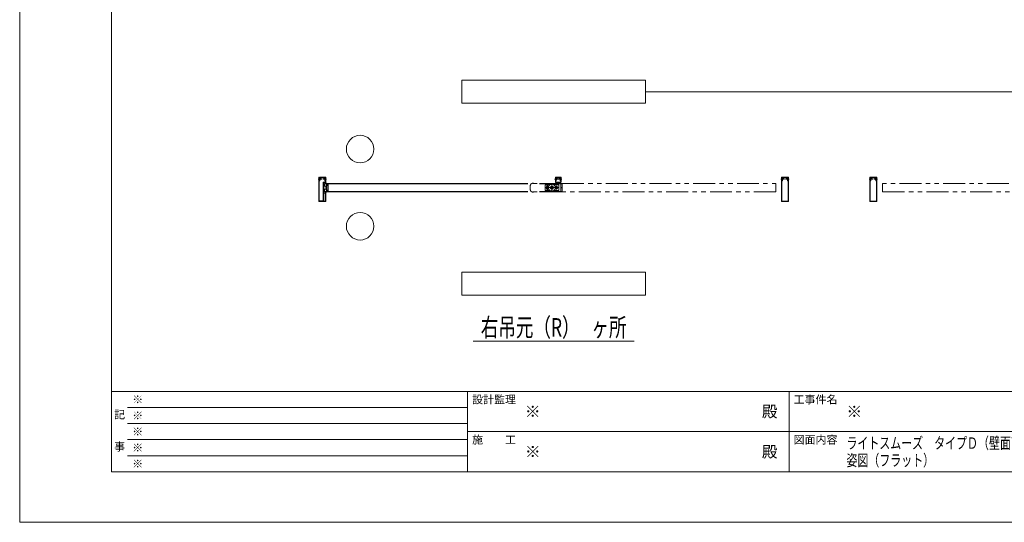
# Model space of a CAD drawing. Units: millimetres. Extents: x 0 to 8410, y 0 to 5940.
# Drawn here: x 0 to 4287, y 0 to 2189 of the extents above; entities that cross this region are included whole.
import ezdxf
from ezdxf.enums import TextEntityAlignment as Align

# ---------------------------------------------------------------- set-up
doc = ezdxf.new("R2010")
doc.units = ezdxf.units.MM
doc.header["$LTSCALE"] = 3
doc.linetypes.add('DASHDOT', pattern=[50.5, 30, -9, 2.5, -9])
doc.linetypes.add('PHANTOM', pattern=[63.5, 31.75, -6.35, 6.35, -6.35, 6.35, -6.35])
doc.layers.add('01_仮想線', color=251, linetype='Continuous', lineweight=13, plot=False)
doc.layers.add('02_図枠', color=7, linetype='Continuous', lineweight=13)
doc.layers.add('20_文字', color=6, linetype='Continuous', lineweight=13)
for name, color, linetype in [('10', 30, 'Continuous'), ('7', 3, 'Continuous'), ('8', 134, 'Continuous'), ('9', 5, 'Continuous')]:
    doc.layers.add(name, color=color, linetype=linetype)
doc.styles.add('文字', font='romans.shx', dxfattribs={"width": 0.7, "bigfont": 'extfont2.shx'})

# ---------------------------------------------------------------- blocks, each defined once
blk = doc.blocks.new('*G3975')
at = {"layer": '10', "color": 30, "linetype": 'Continuous', "lineweight": 9}
for p, q in [((54.94, 158.33), (55.29, 158.68)), ((55.23, 158.55), (55.38, 158.7)), ((55.34, 158.59), (55.45, 158.7)), ((55.42, 158.6), (55.52, 158.7)), ((55.49, 158.6), (55.59, 158.7)), ((55.55, 158.58), (55.65, 158.68)), ((54.88, 157.92), (54.99, 158.03)), ((54.88, 157.84), (54.98, 157.95)), ((54.88, 157.77), (54.98, 157.87)), ((54.88, 157.7), (54.98, 157.8)), ((54.88, 157.63), (54.98, 157.73)), ((54.88, 157.56), (54.98, 157.66)), ((54.89, 157.99), (55, 158.11)), ((54.89, 157.5), (54.98, 157.59)), ((54.89, 157.44), (54.99, 157.53)), ((54.9, 158.07), (55.02, 158.19)), ((54.9, 157.37), (54.99, 157.46)), ((54.91, 158.16), (55.04, 158.28)), ((54.91, 157.31), (55, 157.4)), ((54.92, 158.24), (55.08, 158.4)), ((54.92, 157.25), (55.01, 157.34)), ((54.94, 157.2), (55.02, 157.28)), ((54.95, 157.14), (55.03, 157.22)), ((54.97, 157.09), (55.05, 157.17)), ((55, 158.46), (55.17, 158.63)), ((55, 157.04), (55.07, 157.12)), ((55.03, 157), (55.1, 157.07)), ((55.06, 156.96), (55.13, 157.03)), ((55.09, 156.93), (55.16, 157)), ((55.13, 156.9), (55.2, 156.97)), ((55.14, 158.11), (55.19, 158.15)), ((55.14, 157.4), (55.16, 157.42)), ((55.16, 157.35), (55.28, 157.47)), ((55.17, 156.87), (55.25, 156.94)), ((55.18, 158.07), (55.24, 158.13)), ((55.22, 156.84), (55.3, 156.92)), ((55.23, 158.05), (55.28, 158.11)), ((55.27, 157.38), (55.41, 157.52)), ((55.27, 156.82), (55.35, 156.91)), ((55.28, 158.03), (55.33, 158.09)), ((55.33, 158.01), (55.38, 158.07)), ((55.33, 156.81), (55.42, 156.9)), ((55.38, 157.99), (55.43, 158.05)), ((55.39, 157.43), (55.54, 157.58)), ((55.39, 156.8), (55.49, 156.9)), ((55.43, 157.97), (55.58, 158.13)), ((55.43, 157.9), (55.56, 158.03)), ((55.43, 157.83), (55.54, 157.94)), ((55.43, 157.75), (55.53, 157.86)), ((55.43, 157.69), (55.53, 157.78)), ((55.43, 157.62), (55.53, 157.71)), ((55.44, 157.56), (55.53, 157.65)), ((55.46, 157.44), (55.55, 157.52)), ((55.46, 156.8), (55.65, 156.99)), ((55.47, 158.08), (55.63, 158.24)), ((55.48, 157.38), (55.56, 157.46)), ((55.49, 157.33), (55.57, 157.41)), ((55.5, 158.18), (55.71, 158.39)), ((55.51, 157.28), (55.59, 157.35)), ((55.53, 157.23), (55.61, 157.3)), ((55.53, 156.8), (55.65, 156.92)), ((55.54, 158.3), (55.65, 158.4)), ((55.55, 158.52), (55.65, 158.62)), ((55.55, 158.44), (55.65, 158.54)), ((55.55, 158.37), (55.65, 158.47)), ((55.55, 157.17), (55.63, 157.25)), ((55.55, 157.03), (55.73, 157.21)), ((55.55, 157.1), (55.66, 157.21)), ((55.55, 156.96), (55.65, 157.06)), ((55.6, 156.8), (55.65, 156.85)), ((55.68, 158.29), (55.83, 158.44)), ((55.7, 157.11), (55.8, 157.21)), ((55.72, 158.41), (55.83, 158.51)), ((55.73, 158.55), (55.76, 158.59)), ((55.73, 158.48), (55.82, 158.58)), ((55.73, 157.06), (55.83, 157.16)), ((55.73, 156.99), (55.83, 157.09)), ((55.73, 156.93), (55.83, 157.02)), ((55.75, 158.29), (55.83, 158.37)), ((55.79, 156.91), (55.83, 156.95))]:
    blk.add_line(p, q, dxfattribs=at)
blk = doc.blocks.new('*G4176')
at = {"layer": '10', "color": 30, "linetype": 'PHANTOM', "lineweight": 9}
for p, q in [((105.39, 157.75), (105.51, 157.95)), ((105.51, 157.55), (105.39, 157.75)), ((105.51, 157.95), (105.74, 157.95)), ((105.74, 157.55), (105.51, 157.55)), ((105.74, 157.95), (105.86, 157.75)), ((105.86, 157.75), (105.74, 157.55))]:
    blk.add_line(p, q, dxfattribs=at)
blk = doc.blocks.new('*G4277')
at = {"layer": '10', "color": 30, "linetype": 'PHANTOM', "lineweight": 9}
for p, q in [((103.39, 157.75), (103.51, 157.95)), ((103.51, 157.55), (103.39, 157.75)), ((103.51, 157.95), (103.74, 157.95)), ((103.74, 157.55), (103.51, 157.55)), ((103.74, 157.95), (103.86, 157.75)), ((103.86, 157.75), (103.74, 157.55))]:
    blk.add_line(p, q, dxfattribs=at)

msp = doc.modelspace()

# ---------------------------------------------------------------- linework, layer by layer
at = {"layer": '01_仮想線'}
msp.add_line((2725, 1874.752), (4325, 1874.752), dxfattribs=at)
msp.add_lwpolyline([(8410, 0), (8410, 5940), (0, 5940), (0, 0)], close=True, dxfattribs=at)
at = {"layer": '02_図枠'}
for p, q in [((400, 5720), (400, 220)), ((400, 570), (8100, 570)), ((1950, 570), (1950, 220)), ((3350, 570), (3350, 220)), ((470, 500), (1950, 500)), ((470, 430), (1950, 430)), ((1950, 395), (5050, 395)), ((470, 360), (1950, 360)), ((470, 290), (1950, 290)), ((400, 220), (8100, 220))]:
    msp.add_line(p, q, dxfattribs=at)
at = {"layer": '10', "color": 30, "linetype": 'DASHDOT', "lineweight": 15}
for p, q in [((1315.5, 1494.757), (1299.5, 1494.757)), ((1319.5, 1494.757), (1335.5, 1494.757)), ((2297.5, 1469.257), (2297.5, 1445.257)), ((2317.5, 1475.257), (2317.5, 1439.257)), ((2329.5, 1494.757), (2360.5, 1494.757)), ((2337.5, 1465.257), (2337.5, 1449.257)), ((3330.5, 1494.757), (3314.5, 1494.757)), ((3334.5, 1494.757), (3350.5, 1494.757)), ((3715.5, 1494.757), (3699.5, 1494.757)), ((3719.5, 1494.757), (3735.5, 1494.757)), ((2345.5, 1457.257), (2289.5, 1457.257))]:
    msp.add_line(p, q, dxfattribs=at)
at = {"layer": '10', "color": 30, "linetype": 'Continuous', "lineweight": 15}
for p, q in [((1302.5, 1498.557), (1302.75, 1498.557)), ((1302.75, 1490.957), (1302.5, 1490.957)), ((1302.75, 1498.557), (1304.65, 1496.657)), ((1302.75, 1498.557), (1302.75, 1490.957)), ((1304.65, 1492.857), (1302.75, 1490.957)), ((1304.65, 1496.657), (1304.65, 1492.857)), ((1304.695, 1496.057), (1304.65, 1496.057)), ((1305.075, 1492.857), (1304.65, 1492.857)), ((1304.687, 1496.057), (1305.863, 1496.057)), ((1305.337, 1493.457), (1305.075, 1494.757)), ((1305.075, 1492.857), (1305.075, 1494.757)), ((1305.075, 1492.857), (1305.337, 1493.457)), ((1305.337, 1493.457), (1306.513, 1493.457)), ((1305.863, 1496.057), (1306.125, 1496.657)), ((1306.125, 1496.657), (1306.687, 1496.057)), ((1307.075, 1492.857), (1306.125, 1496.657)), ((1306.513, 1493.457), (1306.188, 1494.757)), ((1306.513, 1493.457), (1306.188, 1494.757)), ((1306.513, 1493.457), (1307.075, 1492.857)), ((1306.687, 1496.057), (1307.888, 1495.957)), ((1307.337, 1493.457), (1306.687, 1496.057)), ((1307.075, 1492.857), (1307.337, 1493.457)), ((1307.337, 1493.457), (1308.443, 1493.736)), ((1307.888, 1495.957), (1308.15, 1496.557)), ((1308.443, 1493.736), (1307.888, 1495.957)), ((1308.15, 1496.557), (1308.77, 1495.727)), ((1309.005, 1493.136), (1308.15, 1496.557)), ((1308.443, 1493.736), (1309.005, 1493.136)), ((1308.77, 1495.727), (1310, 1495.407)), ((1309.219, 1493.931), (1308.77, 1495.727)), ((1309.005, 1493.136), (1309.219, 1493.931)), ((1309.219, 1493.931), (1310.325, 1494.21)), ((1310, 1495.407), (1310.262, 1496.007)), ((1310.325, 1494.21), (1310, 1495.407)), ((1310.262, 1496.007), (1310.887, 1495.177)), ((1310.887, 1493.61), (1310.262, 1496.007)), ((1310.325, 1494.21), (1310.887, 1493.61)), ((1310.887, 1495.177), (1312.5, 1494.757)), ((1311.097, 1494.404), (1310.887, 1495.177)), ((1310.887, 1493.61), (1311.097, 1494.404)), ((1311.097, 1494.404), (1312.5, 1494.757)), ((1324.113, 1495.177), (1322.5, 1494.757)), ((1323.903, 1494.404), (1322.5, 1494.757)), ((1323.903, 1494.404), (1324.113, 1495.177)), ((1324.113, 1493.61), (1323.903, 1494.404)), ((1324.738, 1496.007), (1324.113, 1495.177)), ((1324.113, 1493.61), (1324.738, 1496.007)), ((1324.675, 1494.21), (1324.113, 1493.61)), ((1324.675, 1494.21), (1325, 1495.407)), ((1325.781, 1493.931), (1324.675, 1494.21)), ((1325, 1495.407), (1324.738, 1496.007)), ((1326.23, 1495.727), (1325, 1495.407)), ((1325.781, 1493.931), (1326.23, 1495.727)), ((1325.995, 1493.136), (1325.781, 1493.931)), ((1325.995, 1493.136), (1326.85, 1496.557)), ((1326.557, 1493.736), (1325.995, 1493.136)), ((1326.85, 1496.557), (1326.23, 1495.727)), ((1326.557, 1493.736), (1327.112, 1495.957)), ((1327.663, 1493.457), (1326.557, 1493.736)), ((1327.112, 1495.957), (1326.85, 1496.557)), ((1328.313, 1496.057), (1327.112, 1495.957)), ((1327.663, 1493.457), (1328.313, 1496.057)), ((1327.925, 1492.857), (1327.663, 1493.457)), ((1328.289, 1465.449), (1327.711, 1464.066)), ((1327.711, 1464.066), (1333.844, 1461.501)), ((1327.925, 1492.857), (1328.875, 1496.657)), ((1328.487, 1493.457), (1327.925, 1492.857)), ((1334.134, 1463.005), (1328.289, 1465.449)), ((1328.875, 1496.657), (1328.313, 1496.057)), ((1328.487, 1493.457), (1328.812, 1494.757)), ((1328.487, 1493.457), (1328.812, 1494.757)), ((1329.663, 1493.457), (1328.487, 1493.457)), ((1329.137, 1496.057), (1328.875, 1496.657)), ((1330.313, 1496.057), (1329.137, 1496.057)), ((1329.663, 1493.457), (1329.925, 1494.757)), ((1329.925, 1492.857), (1329.663, 1493.457)), ((1329.925, 1492.857), (1329.925, 1494.757)), ((1329.925, 1492.857), (1330.35, 1492.857)), ((1330.305, 1496.057), (1330.35, 1496.057)), ((1332.25, 1498.557), (1330.35, 1496.657)), ((1330.35, 1496.657), (1330.35, 1492.857)), ((1330.35, 1492.857), (1332.25, 1490.957)), ((1332.5, 1498.557), (1332.25, 1498.557)), ((1332.25, 1498.557), (1332.25, 1490.957)), ((1332.25, 1490.957), (1332.5, 1490.957)), ((1332.5, 1490.957), (1332.5, 1498.557)), ((1333.526, 1476.257), (1337.5, 1476.257)), ((1333.526, 1474.257), (1335.5, 1474.257)), ((1336, 1468.684), (1336, 1473.757)), ((1338, 1470.507), (1338, 1475.757)), ((1338.314, 1468.007), (1341, 1468.007)), ((1339, 1470.007), (1338.5, 1470.007)), ((1339.5, 1473.507), (1339.5, 1470.507)), ((1341, 1474.007), (1340, 1474.007)), ((1341.5, 1468.507), (1341.5, 1473.507)), ((2332.5, 1498.557), (2332.75, 1498.557)), ((2332.75, 1490.957), (2332.5, 1490.957)), ((2332.75, 1498.557), (2334.65, 1496.657)), ((2332.75, 1498.557), (2332.75, 1490.957)), ((2334.65, 1492.857), (2332.75, 1490.957)), ((2334.65, 1496.657), (2334.65, 1492.857)), ((2334.695, 1496.057), (2334.65, 1496.057)), ((2335.075, 1492.857), (2334.65, 1492.857)), ((2334.687, 1496.057), (2335.863, 1496.057)), ((2335.337, 1493.457), (2335.075, 1494.757)), ((2335.075, 1492.857), (2335.075, 1494.757)), ((2335.075, 1492.857), (2335.337, 1493.457)), ((2335.337, 1493.457), (2336.513, 1493.457)), ((2335.863, 1496.057), (2336.125, 1496.657)), ((2336.125, 1496.657), (2336.687, 1496.057)), ((2337.075, 1492.857), (2336.125, 1496.657)), ((2336.513, 1493.457), (2336.188, 1494.757)), ((2336.513, 1493.457), (2336.188, 1494.757)), ((2336.513, 1493.457), (2337.075, 1492.857)), ((2336.687, 1496.057), (2337.888, 1495.957)), ((2337.337, 1493.457), (2336.687, 1496.057)), ((2337.075, 1492.857), (2337.337, 1493.457)), ((2337.337, 1493.457), (2338.443, 1493.736)), ((2337.888, 1495.957), (2338.15, 1496.557)), ((2338.443, 1493.736), (2337.888, 1495.957)), ((2338.15, 1496.557), (2338.77, 1495.727)), ((2339.005, 1493.136), (2338.15, 1496.557)), ((2338.443, 1493.736), (2339.005, 1493.136)), ((2338.77, 1495.727), (2340, 1495.407)), ((2339.219, 1493.931), (2338.77, 1495.727)), ((2339.005, 1493.136), (2339.219, 1493.931)), ((2339.219, 1493.931), (2340.325, 1494.21)), ((2340, 1495.407), (2340.262, 1496.007)), ((2340.325, 1494.21), (2340, 1495.407)), ((2340.262, 1496.007), (2340.887, 1495.177)), ((2340.887, 1493.61), (2340.262, 1496.007)), ((2340.325, 1494.21), (2340.887, 1493.61)), ((2340.887, 1495.177), (2342.5, 1494.757)), ((2341.097, 1494.404), (2340.887, 1495.177)), ((2340.887, 1493.61), (2341.097, 1494.404)), ((2341.097, 1494.404), (2342.5, 1494.757)), ((2349.113, 1495.177), (2347.5, 1494.757)), ((2348.903, 1494.404), (2347.5, 1494.757)), ((2348.903, 1494.404), (2349.113, 1495.177)), ((2349.113, 1493.61), (2348.903, 1494.404)), ((2349.738, 1496.007), (2349.113, 1495.177)), ((2349.113, 1493.61), (2349.738, 1496.007)), ((2349.675, 1494.21), (2349.113, 1493.61)), ((2349.675, 1494.21), (2350, 1495.407)), ((2350.781, 1493.931), (2349.675, 1494.21)), ((2350, 1495.407), (2349.738, 1496.007)), ((2351.23, 1495.727), (2350, 1495.407)), ((2350.781, 1493.931), (2351.23, 1495.727)), ((2350.995, 1493.136), (2350.781, 1493.931)), ((2350.995, 1493.136), (2351.85, 1496.557)), ((2351.557, 1493.736), (2350.995, 1493.136)), ((2351.85, 1496.557), (2351.23, 1495.727)), ((2351.557, 1493.736), (2352.112, 1495.957)), ((2352.663, 1493.457), (2351.557, 1493.736)), ((2352.112, 1495.957), (2351.85, 1496.557)), ((2353.313, 1496.057), (2352.112, 1495.957)), ((2352.663, 1493.457), (2353.313, 1496.057)), ((2352.925, 1492.857), (2352.663, 1493.457)), ((2352.925, 1492.857), (2353.875, 1496.657)), ((2353.487, 1493.457), (2352.925, 1492.857)), ((2353.875, 1496.657), (2353.313, 1496.057)), ((2353.487, 1493.457), (2353.812, 1494.757)), ((2353.487, 1493.457), (2353.812, 1494.757)), ((2354.663, 1493.457), (2353.487, 1493.457)), ((2353.875, 1496.657), (2354.137, 1496.057)), ((2355.313, 1496.057), (2354.137, 1496.057)), ((2354.663, 1493.457), (2354.925, 1494.757)), ((2354.925, 1492.857), (2354.663, 1493.457)), ((2354.925, 1492.857), (2354.925, 1494.757)), ((2354.925, 1492.857), (2355.35, 1492.857)), ((2355.305, 1496.057), (2355.35, 1496.057)), ((2357.25, 1498.557), (2355.35, 1496.657)), ((2355.35, 1496.657), (2355.35, 1492.857)), ((2355.35, 1492.857), (2357.25, 1490.957)), ((2357.5, 1498.557), (2357.25, 1498.557)), ((2357.25, 1498.557), (2357.25, 1490.957)), ((2357.25, 1490.957), (2357.5, 1490.957)), ((3317.5, 1498.557), (3317.75, 1498.557)), ((3317.75, 1490.957), (3317.5, 1490.957)), ((3317.75, 1498.557), (3319.65, 1496.657)), ((3317.75, 1498.557), (3317.75, 1490.957)), ((3319.65, 1492.857), (3317.75, 1490.957)), ((3319.65, 1496.657), (3319.65, 1492.857)), ((3319.695, 1496.057), (3319.65, 1496.057)), ((3320.075, 1492.857), (3319.65, 1492.857)), ((3319.687, 1496.057), (3320.863, 1496.057)), ((3320.337, 1493.457), (3320.075, 1494.757)), ((3320.075, 1492.857), (3320.075, 1494.757)), ((3320.075, 1492.857), (3320.337, 1493.457)), ((3320.337, 1493.457), (3321.513, 1493.457)), ((3320.863, 1496.057), (3321.125, 1496.657)), ((3321.125, 1496.657), (3321.687, 1496.057)), ((3322.075, 1492.857), (3321.125, 1496.657)), ((3321.513, 1493.457), (3321.188, 1494.757)), ((3321.513, 1493.457), (3321.188, 1494.757)), ((3321.513, 1493.457), (3322.075, 1492.857)), ((3321.687, 1496.057), (3322.888, 1495.957)), ((3322.337, 1493.457), (3321.687, 1496.057)), ((3322.075, 1492.857), (3322.337, 1493.457)), ((3322.337, 1493.457), (3323.443, 1493.736)), ((3322.888, 1495.957), (3323.15, 1496.557)), ((3323.443, 1493.736), (3322.888, 1495.957)), ((3323.15, 1496.557), (3323.77, 1495.727)), ((3324.005, 1493.136), (3323.15, 1496.557)), ((3323.443, 1493.736), (3324.005, 1493.136)), ((3323.77, 1495.727), (3325, 1495.407)), ((3324.219, 1493.931), (3323.77, 1495.727)), ((3324.005, 1493.136), (3324.219, 1493.931)), ((3324.219, 1493.931), (3325.325, 1494.21)), ((3325, 1495.407), (3325.262, 1496.007)), ((3325.325, 1494.21), (3325, 1495.407)), ((3325.262, 1496.007), (3325.887, 1495.177)), ((3325.887, 1493.61), (3325.262, 1496.007)), ((3325.325, 1494.21), (3325.887, 1493.61)), ((3325.887, 1495.177), (3327.5, 1494.757)), ((3326.097, 1494.404), (3325.887, 1495.177)), ((3325.887, 1493.61), (3326.097, 1494.404)), ((3326.097, 1494.404), (3327.5, 1494.757)), ((3339.113, 1495.177), (3337.5, 1494.757)), ((3338.903, 1494.404), (3337.5, 1494.757)), ((3338.903, 1494.404), (3339.113, 1495.177)), ((3339.113, 1493.61), (3338.903, 1494.404)), ((3339.738, 1496.007), (3339.113, 1495.177)), ((3339.113, 1493.61), (3339.738, 1496.007)), ((3339.675, 1494.21), (3339.113, 1493.61)), ((3339.675, 1494.21), (3340, 1495.407)), ((3340.781, 1493.931), (3339.675, 1494.21)), ((3340, 1495.407), (3339.738, 1496.007)), ((3341.23, 1495.727), (3340, 1495.407)), ((3340.781, 1493.931), (3341.23, 1495.727)), ((3340.995, 1493.136), (3340.781, 1493.931)), ((3340.995, 1493.136), (3341.85, 1496.557)), ((3341.557, 1493.736), (3340.995, 1493.136)), ((3341.85, 1496.557), (3341.23, 1495.727)), ((3341.557, 1493.736), (3342.112, 1495.957)), ((3342.663, 1493.457), (3341.557, 1493.736)), ((3342.112, 1495.957), (3341.85, 1496.557)), ((3343.313, 1496.057), (3342.112, 1495.957)), ((3342.663, 1493.457), (3343.313, 1496.057)), ((3342.925, 1492.857), (3342.663, 1493.457)), ((3342.925, 1492.857), (3343.875, 1496.657)), ((3343.487, 1493.457), (3342.925, 1492.857)), ((3343.875, 1496.657), (3343.313, 1496.057)), ((3343.487, 1493.457), (3343.812, 1494.757)), ((3343.487, 1493.457), (3343.812, 1494.757)), ((3344.663, 1493.457), (3343.487, 1493.457)), ((3344.137, 1496.057), (3343.875, 1496.657)), ((3345.313, 1496.057), (3344.137, 1496.057)), ((3344.663, 1493.457), (3344.925, 1494.757)), ((3344.925, 1492.857), (3344.663, 1493.457)), ((3344.925, 1492.857), (3344.925, 1494.757)), ((3344.925, 1492.857), (3345.35, 1492.857)), ((3345.305, 1496.057), (3345.35, 1496.057)), ((3347.25, 1498.557), (3345.35, 1496.657)), ((3345.35, 1496.657), (3345.35, 1492.857)), ((3345.35, 1492.857), (3347.25, 1490.957)), ((3347.5, 1498.557), (3347.25, 1498.557)), ((3347.25, 1498.557), (3347.25, 1490.957)), ((3347.25, 1490.957), (3347.5, 1490.957)), ((3702.5, 1498.557), (3702.75, 1498.557)), ((3702.75, 1490.957), (3702.5, 1490.957)), ((3702.75, 1498.557), (3704.65, 1496.657)), ((3702.75, 1498.557), (3702.75, 1490.957)), ((3704.65, 1492.857), (3702.75, 1490.957)), ((3704.65, 1496.657), (3704.65, 1492.857)), ((3704.695, 1496.057), (3704.65, 1496.057)), ((3705.075, 1492.857), (3704.65, 1492.857)), ((3704.687, 1496.057), (3705.863, 1496.057)), ((3705.337, 1493.457), (3705.075, 1494.757)), ((3705.075, 1492.857), (3705.075, 1494.757)), ((3705.075, 1492.857), (3705.337, 1493.457)), ((3705.337, 1493.457), (3706.513, 1493.457)), ((3705.863, 1496.057), (3706.125, 1496.657)), ((3706.125, 1496.657), (3706.687, 1496.057)), ((3707.075, 1492.857), (3706.125, 1496.657)), ((3706.513, 1493.457), (3706.188, 1494.757)), ((3706.513, 1493.457), (3706.188, 1494.757)), ((3706.513, 1493.457), (3707.075, 1492.857)), ((3706.687, 1496.057), (3707.888, 1495.957)), ((3707.337, 1493.457), (3706.687, 1496.057)), ((3707.075, 1492.857), (3707.337, 1493.457)), ((3707.337, 1493.457), (3708.443, 1493.736)), ((3707.888, 1495.957), (3708.15, 1496.557)), ((3708.443, 1493.736), (3707.888, 1495.957)), ((3708.15, 1496.557), (3708.77, 1495.727)), ((3709.005, 1493.136), (3708.15, 1496.557)), ((3708.443, 1493.736), (3709.005, 1493.136)), ((3708.77, 1495.727), (3710, 1495.407)), ((3709.219, 1493.931), (3708.77, 1495.727)), ((3709.005, 1493.136), (3709.219, 1493.931)), ((3709.219, 1493.931), (3710.325, 1494.21)), ((3710, 1495.407), (3710.262, 1496.007)), ((3710.325, 1494.21), (3710, 1495.407)), ((3710.262, 1496.007), (3710.887, 1495.177)), ((3710.887, 1493.61), (3710.262, 1496.007)), ((3710.325, 1494.21), (3710.887, 1493.61)), ((3710.887, 1495.177), (3712.5, 1494.757)), ((3711.097, 1494.404), (3710.887, 1495.177)), ((3710.887, 1493.61), (3711.097, 1494.404)), ((3711.097, 1494.404), (3712.5, 1494.757)), ((3724.113, 1495.177), (3722.5, 1494.757)), ((3723.903, 1494.404), (3722.5, 1494.757)), ((3723.903, 1494.404), (3724.113, 1495.177)), ((3724.113, 1493.61), (3723.903, 1494.404)), ((3724.738, 1496.007), (3724.113, 1495.177)), ((3724.113, 1493.61), (3724.738, 1496.007)), ((3724.675, 1494.21), (3724.113, 1493.61)), ((3724.675, 1494.21), (3725, 1495.407)), ((3725.781, 1493.931), (3724.675, 1494.21)), ((3725, 1495.407), (3724.738, 1496.007)), ((3726.23, 1495.727), (3725, 1495.407)), ((3725.781, 1493.931), (3726.23, 1495.727)), ((3725.995, 1493.136), (3725.781, 1493.931)), ((3725.995, 1493.136), (3726.85, 1496.557)), ((3726.557, 1493.736), (3725.995, 1493.136)), ((3726.85, 1496.557), (3726.23, 1495.727)), ((3726.557, 1493.736), (3727.112, 1495.957)), ((3727.663, 1493.457), (3726.557, 1493.736)), ((3727.112, 1495.957), (3726.85, 1496.557)), ((3728.313, 1496.057), (3727.112, 1495.957)), ((3727.663, 1493.457), (3728.313, 1496.057)), ((3727.925, 1492.857), (3727.663, 1493.457)), ((3727.925, 1492.857), (3728.875, 1496.657)), ((3728.487, 1493.457), (3727.925, 1492.857)), ((3728.875, 1496.657), (3728.313, 1496.057)), ((3728.487, 1493.457), (3728.812, 1494.757)), ((3728.487, 1493.457), (3728.812, 1494.757)), ((3729.663, 1493.457), (3728.487, 1493.457)), ((3729.137, 1496.057), (3728.875, 1496.657)), ((3730.313, 1496.057), (3729.137, 1496.057)), ((3729.663, 1493.457), (3729.925, 1494.757)), ((3729.925, 1492.857), (3729.663, 1493.457)), ((3729.925, 1492.857), (3729.925, 1494.757)), ((3729.925, 1492.857), (3730.35, 1492.857)), ((3730.305, 1496.057), (3730.35, 1496.057)), ((3732.25, 1498.557), (3730.35, 1496.657)), ((3730.35, 1496.657), (3730.35, 1492.857)), ((3730.35, 1492.857), (3732.25, 1490.957)), ((3732.5, 1498.557), (3732.25, 1498.557)), ((3732.25, 1498.557), (3732.25, 1490.957)), ((3732.25, 1490.957), (3732.5, 1490.957)), ((1327.711, 1450.449), (1333.844, 1453.014)), ((1328.289, 1449.066), (1327.711, 1450.449)), ((1334.134, 1451.51), (1328.289, 1449.066)), ((1333.526, 1440.257), (1335.5, 1440.257)), ((1337.5, 1438.257), (1333.526, 1438.257)), ((1336, 1440.757), (1336, 1445.831)), ((1338, 1438.757), (1338, 1444.007)), ((1338.314, 1446.507), (1341, 1446.507)), ((1338.5, 1444.507), (1339, 1444.507)), ((1339.5, 1444.007), (1339.5, 1441.007)), ((1340, 1440.507), (1341, 1440.507)), ((1341.5, 1441.007), (1341.5, 1446.007))]:
    msp.add_line(p, q, dxfattribs=at)
at = {"layer": '10', "color": 30, "linetype": 'PHANTOM', "lineweight": 15}
for p, q in [((2287.5, 1469.757), (2287.5, 1444.757)), ((2309.208, 1469.757), (2287.5, 1469.757)), ((2294.9, 1463.657), (2294.9, 1461.528)), ((2295.5, 1457.757), (2295.5, 1456.757)), ((2296.9, 1457.757), (2295.5, 1457.757)), ((2296.9, 1457.757), (2296.9, 1461.257)), ((2298.1, 1461.257), (2298.1, 1457.757)), ((2298.1, 1457.757), (2299.5, 1457.757)), ((2299.5, 1457.757), (2299.5, 1456.757)), ((2300.1, 1463.657), (2300.1, 1461.528)), ((2347.5, 1469.757), (2325.792, 1469.757)), ((2335.5, 1457.757), (2335.5, 1456.757)), ((2336.9, 1457.757), (2335.5, 1457.757)), ((2336.9, 1457.757), (2336.9, 1461.257)), ((2338.1, 1461.257), (2338.1, 1457.757)), ((2338.1, 1457.757), (2339.5, 1457.757)), ((2339.5, 1457.757), (2339.5, 1456.757)), ((2347.5, 1469.757), (2347.5, 1444.757)), ((2309.208, 1444.757), (2287.5, 1444.757)), ((2294.9, 1452.987), (2294.9, 1450.857)), ((2295.5, 1456.757), (2296.9, 1456.757)), ((2296.9, 1453.257), (2296.9, 1456.757)), ((2298.1, 1456.757), (2298.1, 1453.257)), ((2299.5, 1456.757), (2298.1, 1456.757)), ((2300.1, 1452.987), (2300.1, 1450.857)), ((2347.5, 1444.757), (2325.792, 1444.757)), ((2335.5, 1456.757), (2336.9, 1456.757)), ((2336.9, 1453.257), (2336.9, 1456.757)), ((2338.1, 1456.757), (2338.1, 1453.257)), ((2339.5, 1456.757), (2338.1, 1456.757))]:
    msp.add_line(p, q, dxfattribs=at)
for centre, radius in [((2297.5, 1457.257), 5), ((2317.5, 1457.257), 15), ((2317.5, 1457.257), 6.25), ((2317.5, 1457.257), 4), ((2337.5, 1457.257), 5)]:
    msp.add_circle(centre, radius, dxfattribs=at)
at = {"layer": '10', "color": 30, "linetype": 'Continuous', "lineweight": 15}
for centre, radius, start, end in [((1372.5, 1457.257), 50, 166.997122, 193.002878), ((1333.526, 1466.257), 10, 90, 166.997122), ((1372.5, 1457.257), 48, 166.997122, 193.002878), ((1333.526, 1466.257), 8, 90, 166.997122), ((1359.863, 1457.257), 26.362, 170.73715, 189.26285), ((1359.863, 1457.257), 26.362, 155.317269, 167.406653), ((1335.5, 1473.757), 0.5, 0, 90), ((1359.863, 1457.257), 24.362, 154.561359, 205.438641), ((1335, 1468.684), 1, 335.317269, 0), ((1337.5, 1475.757), 0.5, 0, 90), ((1338.314, 1467.507), 0.5, 90, 154.561359), ((1338.5, 1470.507), 0.5, 180, 270), ((1339, 1470.507), 0.5, 270, 0), ((1340, 1473.507), 0.5, 90, 180), ((1341, 1473.507), 0.5, 0, 90), ((1341, 1468.507), 0.5, 270, 0), ((1333.526, 1448.257), 10, 193.002878, 270), ((1333.526, 1448.257), 8, 193.002878, 270), ((1359.863, 1457.257), 26.362, 192.593347, 204.682731), ((1335.5, 1440.757), 0.5, 270, 0), ((1335, 1445.831), 1, 0, 24.682731), ((1337.5, 1438.757), 0.5, 270, 0), ((1338.314, 1447.007), 0.5, 205.438641, 270), ((1338.5, 1444.007), 0.5, 90, 180), ((1339, 1444.007), 0.5, 0, 90), ((1340, 1441.007), 0.5, 180, 270), ((1341, 1446.007), 0.5, 0, 90), ((1341, 1441.007), 0.5, 270, 0)]:
    msp.add_arc(centre, radius, start, end, dxfattribs=at)
at = {"layer": '10', "color": 30, "linetype": 'PHANTOM', "lineweight": 15}
for centre, radius, start, end in [((2297.5, 1457.257), 4, 98.626927, 261.373073), ((2297.5, 1457.257), 3.5, 99.87089, 260.12911), ((2297.5, 1463.657), 2.6, 0, 180), ((2297.5, 1457.257), 4, 278.626927, 81.373073), ((2297.5, 1457.257), 3.5, 279.87089, 80.12911), ((2337.5, 1457.257), 4, 98.626927, 261.373073), ((2337.5, 1457.257), 3.5, 99.87089, 260.12911), ((2337.5, 1457.257), 4, 278.626927, 81.373073), ((2337.5, 1457.257), 3.5, 279.87089, 80.12911), ((2297.5, 1450.857), 2.6, 180, 0)]:
    msp.add_arc(centre, radius, start, end, dxfattribs=at)
at = {"layer": '7', "color": 2, "linetype": 'Continuous', "lineweight": 15}
for p, q in [((1925, 1924.752), (1925, 1824.752)), ((2725, 1924.752), (1925, 1924.752)), ((2725, 1824.752), (2725, 1924.752)), ((1925, 1824.752), (2725, 1824.752)), ((1925, 1088.752), (1925, 988.752)), ((2725, 1088.752), (1925, 1088.752)), ((2725, 988.752), (2725, 1088.752)), ((1925, 988.752), (2725, 988.752)), ((1975, 788.752), (2675, 788.752))]:
    msp.add_line(p, q, dxfattribs=at)
at = {"layer": '8', "color": 134, "linetype": 'Continuous', "lineweight": 15}
for p, q in [((1302.5, 1502.257), (1304.1, 1502.257)), ((1302.5, 1500.493), (1302.5, 1502.257)), ((1302.5, 1500.657), (1302.5, 1497.821)), ((1304.1, 1502.257), (1304.1, 1499.957)), ((1304.1, 1499.957), (1304.1, 1500.657)), ((1306.4, 1502.257), (1328.6, 1502.257)), ((1330.9, 1502.257), (1330.9, 1499.676)), ((1330.9, 1502.257), (1332.5, 1502.257)), ((1330.9, 1500.657), (1330.9, 1495.728)), ((1330.9, 1499.957), (1330.9, 1500.657)), ((1332.5, 1502.257), (1332.5, 1500.501)), ((1332.5, 1501.873), (1332.5, 1500.657)), ((1332.5, 1500.992), (1332.5, 1498.162)), ((2332.5, 1502.257), (2332.5, 1497.496)), ((2332.5, 1502.257), (2334.1, 1502.257)), ((2334.1, 1502.257), (2334.1, 1499.957)), ((2336.4, 1502.257), (2353.6, 1502.257)), ((2355.9, 1502.257), (2355.9, 1499.957)), ((2355.9, 1502.257), (2357.5, 1502.257)), ((2357.5, 1496.414), (2357.5, 1502.257)), ((3317.5, 1502.257), (3317.5, 1497.953)), ((3317.5, 1502.257), (3319.1, 1502.257)), ((3319.1, 1502.257), (3319.1, 1499.957)), ((3321.4, 1502.257), (3343.6, 1502.257)), ((3345.9, 1502.257), (3345.9, 1499.957)), ((3345.9, 1502.257), (3347.5, 1502.257)), ((3347.5, 1496.263), (3347.5, 1502.257)), ((3702.5, 1496.263), (3702.5, 1502.257)), ((3704.1, 1502.257), (3702.5, 1502.257)), ((3704.1, 1502.257), (3704.1, 1499.957)), ((3728.6, 1502.257), (3706.4, 1502.257)), ((3730.9, 1502.257), (3730.9, 1499.957)), ((3732.5, 1502.257), (3730.9, 1502.257)), ((3732.5, 1502.257), (3732.5, 1497.953)), ((1302.5, 1499.167), (1302.5, 1485.119)), ((1302.5, 1486.66), (1302.5, 1426.844)), ((1304.1, 1498.744), (1304.1, 1499.957)), ((1304.1, 1499.132), (1304.1, 1485.793)), ((1304.1, 1487.257), (1306.4, 1487.257)), ((1304.1, 1427.676), (1304.1, 1486.31)), ((1306.4, 1497.881), (1306.4, 1499.957)), ((1306.4, 1499.957), (1328.6, 1499.957)), ((1306.4, 1487.257), (1306.4, 1498.453)), ((1320.9, 1480.257), (1320.9, 1424.349)), ((1330.9, 1481.857), (1322.5, 1481.857)), ((1322.5, 1480.257), (1322.5, 1425.458)), ((1330.9, 1480.257), (1322.5, 1480.257)), ((1328.6, 1499.957), (1328.6, 1496.38)), ((1328.6, 1497.675), (1328.6, 1487.257)), ((1328.6, 1487.257), (1330.9, 1487.257)), ((1330.9, 1499.957), (1330.9, 1500.457)), ((1330.9, 1497.257), (1330.9, 1485.018)), ((1330.9, 1485.836), (1330.9, 1481.857)), ((1332.5, 1498.53), (1332.5, 1482.636)), ((1332.5, 1481.857), (1332.5, 1483.664)), ((2332.5, 1498.617), (2332.5, 1483.888)), ((2332.5, 1484.241), (2332.5, 1481.857)), ((2334.1, 1497.386), (2334.1, 1499.957)), ((2334.1, 1499.957), (2334.1, 1497.386)), ((2334.1, 1498.756), (2334.1, 1483.678)), ((2334.1, 1487.257), (2336.4, 1487.257)), ((2334.1, 1484.582), (2334.1, 1481.857)), ((2334.1, 1481.857), (2351.269, 1481.857)), ((2334.1, 1480.257), (2351.516, 1480.257)), ((2336.4, 1496.78), (2336.4, 1499.957)), ((2336.4, 1499.957), (2353.6, 1499.957)), ((2336.4, 1487.257), (2336.4, 1497.671)), ((2351.055, 1481.857), (2352.604, 1481.857)), ((2351.414, 1480.257), (2352.588, 1480.257)), ((2352.5, 1481.857), (2355.9, 1481.857)), ((2352.5, 1480.257), (2355.9, 1480.257)), ((2353.6, 1499.957), (2353.6, 1496.489)), ((2353.6, 1497.553), (2353.6, 1487.257)), ((2353.6, 1487.257), (2355.9, 1487.257)), ((2355.9, 1499.957), (2355.9, 1496.325)), ((2355.9, 1496.325), (2355.9, 1499.957)), ((2355.9, 1497.727), (2355.9, 1484.501)), ((2355.9, 1481.857), (2355.9, 1485.643)), ((2357.5, 1497.727), (2357.5, 1484.46)), ((2357.5, 1481.857), (2357.5, 1485.54)), ((3317.5, 1498.977), (3317.5, 1484.273)), ((3317.5, 1485.683), (3317.5, 1427.111)), ((3319.1, 1496.68), (3319.1, 1499.957)), ((3319.1, 1497.598), (3319.1, 1484.424)), ((3319.1, 1487.257), (3321.4, 1487.257)), ((3319.1, 1426.972), (3319.1, 1485.396)), ((3321.4, 1496.433), (3321.4, 1499.957)), ((3321.4, 1499.957), (3343.6, 1499.957)), ((3321.4, 1487.257), (3321.4, 1497.324)), ((3343.6, 1499.957), (3343.6, 1496.181)), ((3343.6, 1497.249), (3343.6, 1487.257)), ((3343.6, 1487.257), (3345.9, 1487.257)), ((3345.9, 1499.957), (3345.9, 1496.633)), ((3345.9, 1497.516), (3345.9, 1484.506)), ((3345.9, 1485.554), (3345.9, 1427.261)), ((3347.5, 1485.554), (3347.5, 1497.239)), ((3347.5, 1427.538), (3347.5, 1485.554)), ((3702.5, 1485.554), (3702.5, 1497.239)), ((3702.5, 1427.538), (3702.5, 1485.554)), ((3704.1, 1499.957), (3704.1, 1496.633)), ((3704.1, 1497.516), (3704.1, 1484.506)), ((3706.4, 1487.257), (3704.1, 1487.257)), ((3704.1, 1485.554), (3704.1, 1427.261)), ((3706.4, 1499.957), (3706.4, 1496.181)), ((3728.6, 1499.957), (3706.4, 1499.957)), ((3706.4, 1497.249), (3706.4, 1487.257)), ((3728.6, 1496.433), (3728.6, 1499.957)), ((3728.6, 1487.257), (3728.6, 1497.324)), ((3730.9, 1487.257), (3728.6, 1487.257)), ((3730.9, 1496.68), (3730.9, 1499.957)), ((3730.9, 1497.598), (3730.9, 1484.424)), ((3730.9, 1426.972), (3730.9, 1485.396)), ((3732.5, 1498.977), (3732.5, 1484.273)), ((3732.5, 1485.683), (3732.5, 1427.111)), ((1302.5, 1429.257), (1302.5, 1406.128)), ((1304.1, 1430.011), (1304.1, 1404.618)), ((1320.9, 1426.602), (1320.9, 1406.846)), ((1322.5, 1434.257), (1330.9, 1434.257)), ((1322.5, 1432.657), (1330.9, 1432.657)), ((1322.5, 1426.737), (1322.5, 1407.343)), ((1330.9, 1432.657), (1330.9, 1424.488)), ((1330.9, 1425.902), (1330.9, 1405.533)), ((1332.5, 1424.488), (1332.5, 1432.657)), ((1332.5, 1425.568), (1332.5, 1407.26)), ((3317.5, 1429.257), (3317.5, 1408.954)), ((3319.1, 1429.257), (3319.1, 1409.015)), ((3345.9, 1430.455), (3345.9, 1409.2)), ((3347.5, 1431.009), (3347.5, 1408.184)), ((3702.5, 1431.009), (3702.5, 1408.184)), ((3704.1, 1430.455), (3704.1, 1409.2)), ((3730.9, 1429.257), (3730.9, 1409.015)), ((3732.5, 1429.257), (3732.5, 1408.954)), ((1302.5, 1407.428), (1302.5, 1398.857)), ((1304.1, 1398.857), (1304.1, 1407.151)), ((1304.1, 1400.457), (1320.9, 1400.457)), ((1330.9, 1398.857), (1304.1, 1398.857)), ((1304.1, 1397.257), (1330.9, 1397.257)), ((1320.9, 1408.121), (1320.9, 1400.457)), ((1322.5, 1408.398), (1322.5, 1400.457)), ((1330.9, 1408.121), (1330.9, 1398.857)), ((1332.5, 1398.857), (1332.5, 1408.26)), ((3317.5, 1410.467), (3317.5, 1398.857)), ((3319.1, 1398.857), (3319.1, 1410.467)), ((3319.1, 1398.857), (3345.9, 1398.857)), ((3319.1, 1397.257), (3345.9, 1397.257)), ((3345.9, 1410.432), (3345.9, 1398.857)), ((3347.5, 1398.857), (3347.5, 1410.432)), ((3702.5, 1398.857), (3702.5, 1410.432)), ((3704.1, 1410.432), (3704.1, 1398.857)), ((3730.9, 1398.857), (3704.1, 1398.857)), ((3730.9, 1397.257), (3704.1, 1397.257)), ((3730.9, 1398.857), (3730.9, 1410.467)), ((3732.5, 1410.467), (3732.5, 1398.857))]:
    msp.add_line(p, q, dxfattribs=at)
for centre, radius, start, end in [((1306.4, 1499.957), 2.3, 90, 180), ((1328.6, 1499.957), 2.3, 0, 90), ((2336.4, 1499.957), 2.3, 90, 180), ((2353.6, 1499.957), 2.3, 0, 90), ((3321.4, 1499.957), 2.3, 90, 180), ((3343.6, 1499.957), 2.3, 0, 90), ((3706.4, 1499.957), 2.3, 90, 180), ((3728.6, 1499.957), 2.3, 0, 90), ((1322.5, 1480.257), 1.6, 90, 180), ((1330.9, 1481.857), 1.6, 270, 0), ((2334.1, 1481.857), 1.6, 180, 270), ((2355.9, 1481.857), 1.6, 270, 0), ((1330.9, 1432.657), 1.6, 0, 90), ((1304.1, 1398.857), 1.6, 180, 270), ((1320.9, 1400.457), 1.6, 270, 0), ((1330.9, 1398.857), 1.6, 270, 0), ((3319.1, 1398.857), 1.6, 180, 270), ((3345.9, 1398.857), 1.6, 270, 0), ((3704.1, 1398.857), 1.6, 180, 270), ((3730.9, 1398.857), 1.6, 270, 0)]:
    msp.add_arc(centre, radius, start, end, dxfattribs=at)
at = {"layer": '9', "color": 5, "linetype": 'Continuous', "lineweight": 15}
for p, q in [((1338, 1474.657), (1338, 1470.757)), ((1338, 1470.757), (1338.6, 1470.757)), ((2212.5, 1475.257), (1338.6, 1475.257)), ((1338.6, 1474.657), (1338.6, 1470.757)), ((2212.5, 1474.657), (1338.6, 1474.657)), ((1341.5, 1473.457), (1341.5, 1441.057)), ((1357, 1474.657), (1342.7, 1474.657)), ((1356.5, 1473.457), (1342.7, 1473.457)), ((1342.7, 1473.457), (1342.7, 1441.057)), ((1356.5, 1474.657), (1356.5, 1473.457)), ((2361.9, 1475.257), (2263, 1475.257)), ((2361.9, 1474.657), (2263, 1474.657)), ((2341.5, 1474.657), (2355.8, 1474.657)), ((2342, 1474.657), (2342, 1473.457)), ((2342, 1473.457), (2355.8, 1473.457)), ((2355.8, 1473.457), (2355.8, 1441.057)), ((2357, 1473.457), (2357, 1441.057)), ((2357, 1457.857), (2361.9, 1457.857)), ((2361.9, 1457.857), (2361.9, 1474.657)), ((2362.5, 1457.857), (2362.5, 1474.657)), ((1338, 1443.757), (1338.6, 1443.757)), ((1338, 1443.757), (1338, 1439.857)), ((1338.6, 1443.757), (1338.6, 1439.857)), ((1338.6, 1439.857), (2212.5, 1439.857)), ((1338.6, 1439.257), (2212.5, 1439.257)), ((1342.7, 1441.057), (1356.5, 1441.057)), ((1342.7, 1439.857), (1357, 1439.857)), ((1356.5, 1441.057), (1356.5, 1439.857)), ((2263, 1439.857), (2361.9, 1439.857)), ((2263, 1439.257), (2361.9, 1439.257)), ((2355.8, 1439.857), (2341.5, 1439.857)), ((2342, 1441.057), (2342, 1439.857)), ((2355.8, 1441.057), (2342, 1441.057)), ((2357, 1457.257), (2361.9, 1457.257)), ((2357, 1456.657), (2361.9, 1456.657)), ((2361.9, 1439.857), (2361.9, 1456.657)), ((2362.5, 1439.857), (2362.5, 1456.657))]:
    msp.add_line(p, q, dxfattribs=at)
at = {"layer": '9', "color": 5, "linetype": 'PHANTOM', "lineweight": 15}
for p, q in [((2233.526, 1476.257), (2237.5, 1476.257)), ((2238, 1474.657), (2238, 1475.757)), ((2253, 1475.257), (2238.6, 1475.257)), ((2361.692, 1475.257), (3291.9, 1475.257)), ((3292.5, 1474.657), (3292.5, 1439.857)), ((3757.5, 1474.657), (3757.5, 1439.857)), ((4688.308, 1475.257), (3758.1, 1475.257)), ((2237.5, 1438.257), (2233.526, 1438.257)), ((2238, 1438.757), (2238, 1439.857)), ((2238.6, 1439.257), (2253, 1439.257)), ((3291.9, 1439.257), (2361.743, 1439.257)), ((3758.1, 1439.257), (4688.257, 1439.257))]:
    msp.add_line(p, q, dxfattribs=at)
at = {"layer": '9', "color": 5, "linetype": 'Continuous', "lineweight": 15}
for centre in [(1482.5, 1625.257), (1482.5, 1289.257)]:
    msp.add_circle(centre, 60, dxfattribs=at)
for centre, radius, start, end in [((1338.6, 1474.657), 0.6, 90, 180), ((1342.7, 1473.457), 1.2, 90, 180), ((2355.8, 1473.457), 1.2, 0, 90), ((2361.9, 1474.657), 0.6, 0, 90), ((2361.9, 1457.857), 0.6, 270, 0), ((1338.6, 1439.857), 0.6, 180, 270), ((1342.7, 1441.057), 1.2, 180, 270), ((2355.8, 1441.057), 1.2, 270, 0), ((2361.9, 1456.657), 0.6, 0, 90), ((2361.9, 1439.857), 0.6, 270, 0)]:
    msp.add_arc(centre, radius, start, end, dxfattribs=at)
at = {"layer": '9', "color": 5, "linetype": 'PHANTOM', "lineweight": 15}
for centre, radius, start, end in [((2272.5, 1457.257), 50, 166.997122, 193.002878), ((2233.526, 1466.257), 10, 90, 166.997122), ((2237.5, 1475.757), 0.5, 0, 90), ((2238.6, 1474.657), 0.6, 90, 180), ((3291.9, 1474.657), 0.6, 0, 90), ((3758.1, 1474.657), 0.6, 90, 180), ((2233.526, 1448.257), 10, 193.002878, 270), ((2237.5, 1438.757), 0.5, 270, 0), ((2238.6, 1439.857), 0.6, 180, 270), ((3291.9, 1439.857), 0.6, 270, 0), ((3758.1, 1439.857), 0.6, 180, 270)]:
    msp.add_arc(centre, radius, start, end, dxfattribs=at)

# ---------------------------------------------------------------- block references
at = {"lineweight": 15, "xscale": 20, "yscale": 20, "zscale": 20}
for name in ['*G3975', '*G4277', '*G4176']:
    msp.add_blockref(name, (225, -1697.743), dxfattribs=at)

# ---------------------------------------------------------------- texts
at = {"layer": '01_仮想線', "style": '文字'}
for height, p in [(35, (490, 535)), (35, (490, 465)), (50, (2200, 482.5)), (50, (3600, 482.5)), (35, (490, 395)), (35, (490, 325)), (50, (2200, 307.5)), (35, (490, 255))]:
    msp.add_text('※', height=height, dxfattribs=at).set_placement(p, align=Align.MIDDLE_LEFT)
at = {"layer": '20_文字', "style": '文字', "width": 0.7}
msp.add_text('右吊元（R）   ヶ所', height=80, dxfattribs=at).set_placement((2325, 838.752), align=Align.MIDDLE)
at = {"layer": '20_文字', "style": '文字'}
for s, p in [('設計監理', (1970, 535)), ('工事件名', (3370, 535)), ('施\u3000\u3000工', (1970, 360)), ('図面内容', (3370, 360))]:
    msp.add_text(s, height=35, dxfattribs=at).set_placement(p, align=Align.MIDDLE_LEFT)
for s, p in [('記', (435, 465)), ('事', (435, 325))]:
    msp.add_text(s, height=35, dxfattribs=at).set_placement(p, align=Align.MIDDLE)
for p in [(3300, 482.5), (3300, 307.5)]:
    msp.add_text('殿', height=50, dxfattribs=at).set_placement(p, align=Align.MIDDLE_RIGHT)
at = {"layer": '20_文字', "style": '文字', "width": 0.7}
for s, p in [('ライトスムーズ\u3000タイプＤ（壁面直付）', (3600, 345)), ('姿図（フラット）', (3600, 270))]:
    msp.add_text(s, height=50, dxfattribs=at).set_placement(p, align=Align.MIDDLE_LEFT)

doc.saveas('drawing.dxf')
